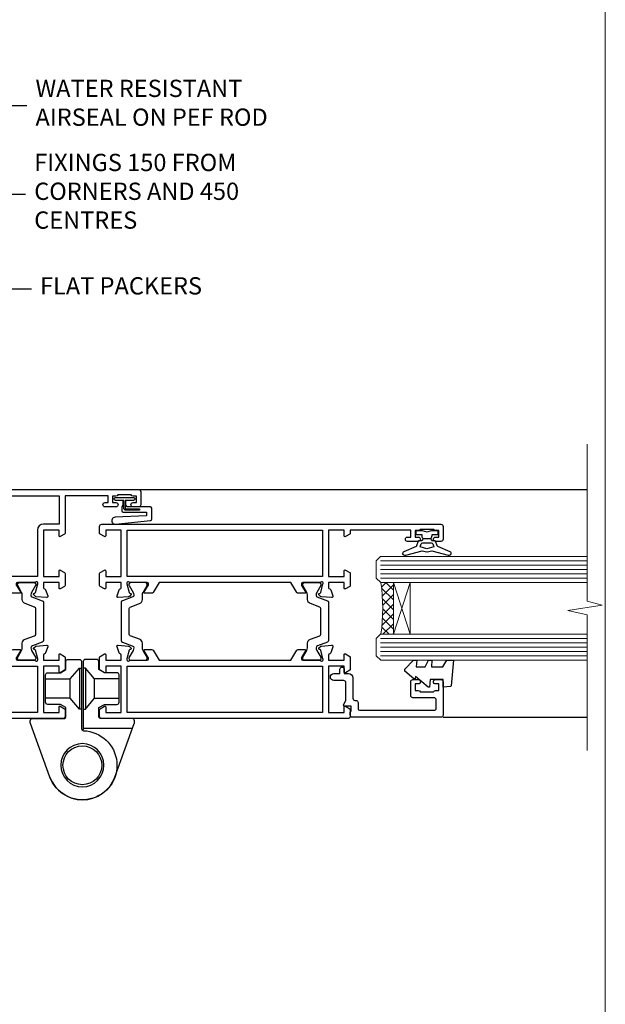
# Model space of a CAD drawing. Units: millimetres. Extents: x 1380 to 9766, y 811 to 2193.
# Drawn here: x 7231 to 7366, y 1327 to 1555 of the extents above; entities that cross this region are included whole.
import ezdxf
from ezdxf import colors
from ezdxf.entities.mleader import LeaderData, LeaderLine
from ezdxf.math import Vec2, Vec3

# ---------------------------------------------------------------- set-up
doc = ezdxf.new("R2010")
doc.units = ezdxf.units.MM
doc.linetypes.add('Dashed', pattern=[564.4444465637206, 282.2222232818604, -282.2222232818602])
doc.layers.add('Aluminium Systems Ltd Joinery Detail', color=7, linetype='Continuous')
doc.layers.add('Aluminium Systems Ltd Notes', color=7, linetype='Continuous')
doc.layers.add('No Print', color=7, linetype='Continuous', plot=False)
doc.styles.get("Standard").update_dxf_attribs({"font": 'arial.ttf'})

# ---------------------------------------------------------------- blocks, each defined once
blk = doc.blocks.new('_Open90')
at = {"color": 0, "linetype": 'ByBlock', "lineweight": -2}
for p, q in [((0, 0), (-2.439666651745029, 0)), ((-0.5, 0.5), (0, 0)), ((0, 0), (-0.5, -0.5))]:
    blk.add_line(p, q, dxfattribs=at)
blk = doc.blocks.new('U634-21341')
blk.add_lwpolyline([(0.8517637999986816, 50.70709161197354, 0.2679489999972874), (0.9931852000009682, 50.84851291197211), (1.038484599998898, 51.01757281197183, -0.2679489999988255), (1.179905999999479, 51.1589942119715), (3.161850000000501, 51.69005451197131, -0.06554299999980383), (3.239495699999767, 51.70027671196999), (3.399999999999724, 51.70027671197363, -0.6885010989206369), (3.599999731536488, 51.17666999845784, 0.2134221664340814), (3.499999388310331, 50.95306289383021), (3.499999388310331, 47.0002767119729, -0.414213562373095), (3.199999388311059, 46.70027671197363), (2.979074200000556, 46.70027671197363, -0.1378519999992134), (2.822791299999468, 46.7441993119715), (1.304188550785145, 47.67099508097792, 0.5854977655269413), (1.000000000000088, 47.50027675775323), (1.000000000000088, 45.97239325218084, 0.2614335027654011), (1.191622898430157, 45.63095660572776), (3.500000421976128, 44.22216520230231), (3.500000421976071, 13.7778346352724), (1.191622898430157, 12.36904327787829, 0.2614335027653859), (1.000000000000088, 12.02760663142448), (1.000000000000088, 10.49972312585282, 0.5854977655300315), (1.30418855078378, 10.32900480262447), (2.822791299999241, 11.25580057163074, -0.1378520000005713), (2.979074200000556, 11.29972317163242), (3.199999388311059, 11.29972317163239, -0.4142135623708459), (3.499999388310331, 10.99972317163315), (3.499999388309422, 7.046936989776213, 0.2134221664368292), (3.599999731537852, 6.823329885147813, -0.6885010989191952), (3.399999999999724, 6.299723171632421), (3.239495699999767, 6.299723171632421, -0.06554299999980584), (3.16185000000016, 6.30994537163471), (1.179905999999479, 6.841005671634519, -0.2679489999988379), (1.038484599998898, 6.98242707163402), (0.9931852000009682, 7.15148697163363, 0.2679489999961319), (0.8517637999994774, 7.29290827163254, 0.06554299999975048), (0.7999999999993603, 7.299723171632421, 0.1989120000009596), (0.6585785999996885, 7.241144471634185), (0.2948255999991458, 6.877391371632029, 0.1763269999991038), (0.2080991999992845, 6.691406071633394), (0.001141599999843201, 4.325869871634267, 0.02182000000100912), (8.79296635503124e-14, 4.299723171632137, 0.4142139999975087), (0.2999999999993603, 3.999723171633149, 0.08748899999976961), (0.4026059999990563, 4.017815371633048), (1.813439300000115, 4.531316671633021, 0.2638505493636057), (2.005443213356645, 4.756612092263707, -0.3596409721366369), (2.300053234266758, 4.999999941803025), (3.500000421976071, 4.999999941803053), (3.500000421976071, 1.399999999999636), (2.200000421976799, 1.399999999999636, 0.5773502691879969), (2.026795341219983, 1.100000000004001), (2.604145610408554, 0.100000000000477, 0.2679491924293154), (2.777350691166791, -1.819503755253175e-12), (5.622650152786806, 1.818475051838537e-12, 0.2679491924269121), (5.795855233543622, 0.0999999999967253), (6.373205502731909, 1.100000000000534, 0.5773502691862176), (6.20000042197498, 1.399999999999636), (4.900000421975707, 1.399999999999636), (4.900000421975707, 4.99999999999818), (15.60000042197644, 4.99999999999818), (15.60000042197644, 1.399999999999636), (14.30000042197534, 1.399999999999636, 0.5773502691879969), (14.12679534121853, 1.100000000004001), (14.70414561040886, 0.1000000000042002, 0.2679491924338892), (14.87735069116534, -1.819503755253175e-12), (16.50000042197607, -1.819503755253175e-12, 0.414213562373095), (17.00000042197607, 0.4999999999981805), (17.00000042197607, 79.00000000867112, 0.414213562373095), (16.50000042197607, 79.50000000867112), (13.50000080254322, 79.50000000866748, 0.4142135623714967), (13.00000080754362, 79.0000000136697), (13.00000080754362, 77.75000002516572, 0.9999999999999999), (14.00000079754281, 77.75000002516572), (14.00000079754281, 78.50000001917033), (15.50000078254343, 78.50000001917033), (15.50000078254434, 77.75000002516572, 0.298216619563945), (15.80000076753422, 77.29174246549337), (15.80000076753439, 74.20825762684225, 0.2982166195641467), (15.50000078254348, 73.75000006716982), (15.50000078254343, 73.00000007317249), (14.00000079754281, 73.00000007317249), (14.00000079754281, 73.75000006716982, 0.9999999999999999), (13.00000080754362, 73.75000006716982), (13.00000080754362, 71.25000008966708, 0.9999999999999999), (14.00000079754281, 71.25000008966708), (14.00000079754463, 72.0000000836717), (15.60000042197644, 72.0000000836717), (15.60000042197462, 57.99999999999818), (14.87735069116534, 58.00000000000546, 0.2679491924339223), (14.70414561040898, 57.89999999999964), (14.12679534121932, 56.89999999999944, 0.5773502691955095), (14.30000042197534, 56.60000000000034), (15.60000042197644, 56.600000000004), (15.60000042197644, 52.99999999999818), (4.900000421975707, 52.99999999999818), (4.900000421975707, 56.600000000004), (6.20000042197498, 56.600000000004, 0.5773502691942611), (6.373205502731341, 56.89999999999964), (5.795855233543509, 57.89999999999986, 0.2679491924285014), (5.622650152786806, 57.99999999999818), (2.777350691166791, 57.99999999999818, 0.2679491924293796), (2.60414561040952, 57.89999999999964), (2.026795341220779, 56.89999999999944, 0.5773502691891524), (2.200000421976799, 56.600000000004), (3.500000421976071, 56.600000000004), (3.500000421976071, 52.99999994180303), (2.300053234266758, 52.99999994180303, -0.3596409721330691), (2.005443213355735, 53.24338779134266, 0.2638505493610363), (1.813439300000115, 53.46868321196942), (0.4026059999992837, 53.98218451197295, 0.08748899999877725), (0.2999999999993603, 54.0002767119729, 0.4142140000017556), (8.79296635503124e-14, 53.70027671196979, 0.02181999999829811), (0.001141599999843201, 53.6741300119717), (0.2080991999988298, 51.30859381197274, 0.1763270000013816), (0.2948255999984637, 51.12260851197013), (0.6585785999996885, 50.75885541197181, 0.1989119999995908), (0.7999999999993603, 50.70027671196999, 0.06554300000067241)], format="xyb", close=True)
blk.add_lwpolyline([(4.900000421976617, 51.59999999998217), (4.900000421976617, 6.399999999999635), (15.60000042197462, 6.399999999999635), (15.60000042197462, 51.600000000004)], close=True)
blk = doc.blocks.new('U635-21342')
blk.add_lwpolyline([(15.99999938830934, 45.97239331037963), (15.99999938830934, 47.50027681595202, 0.585497765526896), (15.69581083752428, 47.67099513917674), (14.1772080883099, 46.74419937017029, -0.1378519999992144), (14.02092518830887, 46.70027677017242), (13.79999999999837, 46.70027677017242, -0.414213562373095), (13.4999999999991, 47.00027677017169), (13.4999999999991, 50.953062952029, 0.21342216643406), (13.39999965677288, 51.17667005665663, -0.6885010989206231), (13.5999993883097, 51.70027677017242), (13.76050368830972, 51.70027677016878, -0.06554299999980545), (13.83814938830893, 51.6900545701701), (15.82009338830995, 51.1589942701703, -0.2679489999988311), (15.96151478831053, 51.01757287017062), (16.00681418830852, 50.8485129701709, 0.2679489999972863), (16.14823558831075, 50.70709167017233, 0.06554300000066862), (16.19999938831013, 50.70027677016878, 0.1989119999995795), (16.34142078830974, 50.7588554701706), (16.70517378831097, 51.12260857016892, 0.1763270000013745), (16.7919001883106, 51.30859387017153), (16.99885778830959, 53.67413007017049, 0.02181999999829744), (16.99999938830934, 53.70027677016859, 0.4142140000017503), (16.69999938831001, 54.0002767701717, 0.08748899999877748), (16.59739338831015, 53.98218457017175), (15.18656008830937, 53.46868327016821, 0.2638505493610224), (14.99455617495375, 53.24338784954145, -0.3596409721331107), (14.69994615404267, 53.00000000000182), (13.49999999999728, 53.00000000000182), (13.49999999999728, 56.60000000000037), (14.79999999999837, 56.60000000000401, 0.577350269189778), (14.97320508075519, 56.89999999999964), (14.39585481156605, 57.8999999999997, 0.2679491924354024), (14.22264973080838, 57.99999999999819), (11.37735026918836, 58.00000000000183, 0.2679491924359561), (11.204145188432, 57.89999999999964), (10.62679491924235, 56.8999999999995, 0.5773502691910333), (10.79999999999837, 56.60000000000037), (12.09999999999946, 56.60000000000037), (12.09999999999946, 53.00000000000182), (1.399999999998734, 53.00000000000182), (1.399999999998734, 56.60000000000037), (2.699999999998006, 56.60000000000037, 0.5773502691915621), (2.873205080755277, 56.89999999999964), (2.295854811567558, 57.89999999999964, 0.2679491924372974), (2.122649730809833, 58.00000000000183), (0.4999999999990976, 58.00000000000183, 0.414213562373095), (-9.023892744153272e-13, 57.50000000000183), (9.166001291305292e-13, 0.5000000000018172, 0.414213562373095), (0.5000000000009166, 1.817213046706456e-12), (2.122649730809833, -1.820765760385257e-12, 0.2679491924309351), (2.295854811565739, 0.100000000000362), (2.873205080754936, 1.100000000000533, 0.577350269186146), (2.699999999998006, 1.399999999999634), (1.399999999998734, 1.399999999999634), (1.399999999998734, 5.000000000001817), (12.09999999999946, 5.000000000001817), (12.09999999999946, 1.399999999999634), (10.79999999999837, 1.399999999999634, 0.5773502691780783), (10.62679491924155, 1.100000000000362), (11.20414518843206, 0.1000000000003052, 0.2679491924335746), (11.37735026918836, 1.817213046706456e-12), (14.22264973080838, -1.820765760385257e-12, 0.2679491924328209), (14.3958548115661, 0.100000000000362), (14.9732050807553, 1.100000000000533, 0.577350269186146), (14.79999999999837, 1.399999999999634), (13.49999999999728, 1.399999999999634), (13.49999999999728, 5.000000000001817), (14.69994615404273, 5.000000000001817, -0.3596409721366192), (14.99455617495278, 4.7566121504625, 0.263850549363622), (15.18656008830931, 4.531316729831813), (16.59739338831032, 4.01781542983184, 0.08748899999977029), (16.69999938831013, 3.999723229831941, 0.4142139999974882), (16.99999938830934, 4.29972322983093, 0.02182000000101021), (16.99885778830959, 4.325869929833059), (16.79190018831014, 6.691406129832187, 0.176326999999109), (16.70517378831028, 6.877391429830821), (16.3414207883098, 7.241144529832978, 0.1989120000009702), (16.19999938831013, 7.299723229831214, 0.06554299999974836), (16.14823558830989, 7.292908329831333, 0.2679489999961188), (16.00681418830846, 7.151487029832422), (15.96151478831047, 6.982427129832812, -0.2679489999988312), (15.82009338830995, 6.84100572983334), (13.83814938830927, 6.309945429833503, -0.06554299999980852), (13.76050368830966, 6.299723229831214), (13.5999993883097, 6.299723229831214, -0.6885010989192211), (13.39999965677158, 6.823329943346605, 0.2134221664368326), (13.50000000000001, 7.046937047975005), (13.4999999999991, 10.99972322983194, -0.4142135623708307), (13.79999999999837, 11.29972322983121), (14.02092518830893, 11.29972322983121, -0.1378520000005675), (14.17720808831019, 11.25580062982953), (15.69581083752565, 10.32900486082326, 0.5854977655300283), (15.99999938830934, 10.49972318405162), (15.99999938830934, 12.02760668962327, 0.2614335027653859), (15.80837648987927, 12.36904333607708), (13.4999999999991, 13.77783406263006), (13.4999999999991, 44.22216589134223), (15.80837648987927, 45.63095666392655, 0.2614335027653859)], format="xyb", close=True)
blk.add_lwpolyline([(1.399999999999643, 51.59999999998217), (1.399999999998734, 6.399999999992358), (12.09999999999946, 6.400000000003272), (12.09999999999946, 51.600000000004)], close=True)
blk = doc.blocks.new('18CCB')
at = {"color": 2}
blk.add_lwpolyline([(6.053292138554028, 4.194739718998276), (11.94670786144088, 4.194739718998674, -0.3152987888799328), (12.3225849097591, 3.93154777632884), (13.11369893466674, 1.757979856674806, 0.3152987888789069), (14.05339155545262, 1.10000000000076), (15.11243556529844, 1.10000000000184, -0.1316524975871745), (15.71243556529699, 0.9392304845427457), (17.2928203230265, 0.02679491924362409, 0.1316524975858391), (17.39282032302545, 2.213340621892712e-12), (17.59999999999964, 1.815436689867056e-12, 0.414213562373095), (18.00000000000109, 0.4000000000018495), (17.99999999999964, 3.800000000001486, 0.4142135623730949), (17.59999999999964, 4.20000000000112), (17.39282032302545, 4.2000000000022, 0.1316524975858392), (17.2928203230269, 4.173205080759027), (15.71243556529663, 3.260769515461218, -0.1316524975870713), (15.11243556529844, 3.10000000000076), (14.96366135512763, 3.10000000000184, -0.315298788879363), (14.68175356889078, 3.297393957004202), (13.79579403302841, 5.731547776328709, 0.3152987888799328), (13.41991698471357, 5.994739718999368), (4.580083015281346, 5.994739718999368, 0.3152987888782229), (4.204205966967351, 5.73154777632922), (3.366143447624565, 3.428989928338011, -0.3152987888789068), (2.896297137232252, 3.10000000000076), (2.887564434700109, 3.10000000000076, -0.1316524975871745), (2.28756443470101, 3.260769515457808), (0.7071796769716485, 4.173205080757214, 0.1316524975898455), (0.6071796769694657, 4.200000000000387), (0.3999999999989114, 4.200000000001125, 0.414213562373095), (-1.094235813070554e-12, 3.800000000001489), (1.094235813070554e-12, 0.4000000000000341, 0.414213562373095), (0.3999999999989114, 0), (0.6071796769694657, 3.979039320256561e-13, 0.1316524975898455), (0.7071796769711369, 0.02679491924519084), (2.287564434701564, 0.9392304845427457, -0.1316524975869816), (2.887564434700109, 1.100000000000021), (3.946608444545929, 1.10000000000076, 0.3152987888789068), (4.886301065331806, 1.757979856674806), (5.677415090243088, 3.93154777632884, -0.3152987888782229)], format="xyb", close=True, dxfattribs=at)
blk = doc.blocks.new('U635-18CCB-U634')
for name, p in [('U634-21341', (27.99999957802484, -7.093257181622903e-07)), ('U635-21342', (0, -7.093293561410974e-07)), ('18CCB', (13.4999999999991, 47.00525957167309))]:
    blk.add_blockref(name, p)
at = {"xscale": -1, "rotation": 180}
blk.add_blockref('18CCB', (13.4999999999991, 10.99473900967184), dxfattribs=at)
blk = doc.blocks.new('SH068 Comp')
blk.add_lwpolyline([(-0.8500000000001364, -0.1499999999999773), (-0.8500000000001364, -0.3499999999999659), (-1.766987298107779, -0.3499999999999375), (-2.200000000000045, -0.5999999999999943), (-3.100000000000023, -0.5999999999999943, -0.4142135623730673), (-3.400000000000091, -0.2999999999999829), (-3.399999999999977, 5.100000000000009), (-4.126062273728053, 5.100000000000009, 0.3990403827646531), (-4.225926683175999, 5.005205739679411), (-4.601084724416523, -2.191645917435338, -1.028261591740668), (-6.195355051042725, -2.063916652127958), (-5.319082473145727, 6.032281255452119, -0.3829770594063191), (-5.020824329004768, 6.300000000000011), (-2.499999999999886, 6.300000000000011, -0.4142135623731031), (-2.199999999999932, 6), (-2.200000000000045, 0.600000000000108), (-1.766987298107892, 0.3500000000000512), (-0.8500000000001364, 0.3500000000000227), (-0.8500000000001364, 0.1499999999999773)], format="xyb")
blk.add_lwpolyline([(-2.950000000000045, 3.500000000000028), (-2.950000000000045, 0.2999999999999829, 0.414213562373095), (-2.500000000000114, -0.1499999999999488), (-0.7000000000000455, -0.1499999999999773), (-0.7000000000000455, -2.050000000000011, 0.9999999999999999), (0, -2.050000000000011), (0, 2.050000000000011, 0.9999999999999999), (-0.7000000000000455, 2.050000000000011), (-0.7000000000000455, 0.1499999999999773), (-2.500000000000114, 0.1500000000000057, -0.414213562373095), (-2.650000000000091, 0.2999999999999829), (-2.650000000000091, 3.500000000000028)], format="xyb", close=True)
blk = doc.blocks.new('U682-21562')
at = {"flags": 128}
for points in [[(16.00681418832505, 50.34851297881971, 0.2679489999992928), (16.1482355883229, 50.20709167880889, 0.06554299998015399), (16.19999938830756, 50.20027677881274, 0.1989120000328661), (16.3414207883377, 50.2588554788116), (16.70517378831539, 50.62260857882529, 0.1763269999960226), (16.79190018831889, 50.80859387881617), (16.998857788328, 53.1741300788145, 0.02182000001949847), (16.99999938831365, 53.20027677883888, 0.4142139999833859), (16.69999938830756, 53.50027677881945, 0.08748899999413082), (16.5973933883156, 53.48218457881273), (15.18656008833682, 52.9686832788185, 0.2638505493460068), (14.99455617496744, 52.74338785821311, -0.359640972143876), (14.69994615405471, 52.50000000867556), (13.50000000000023, 52.50000000864645), (13.50000000000023, 56.10000000865227), (14.80000000001769, 56.10000000866367, 0.5773502691943924), (14.97320508077894, 56.40000000866974), (14.39585481158826, 57.40000000865541, 0.2679491924422482), (14.22264973082952, 57.50000000867556), (11.37735026920586, 57.50000000866115, 0.267949192464181), (11.20414518843995, 57.40000000864063), (10.62679491924803, 56.40000000864489, 0.5773502691515323), (10.80000000001769, 56.10000000865227), (12.10000000000605, 56.10000000865227), (12.10000000000605, 52.50000000864645), (1.400000000008959, 52.50000000864645), (1.400000000008959, 56.10000000865227), (2.700000000011869, 56.10000000866367, 0.5773502691463215), (2.873205080780394, 56.40000000864063), (2.295854811592221, 57.40000000864427, 0.2679491924617441), (2.122649730823696, 57.50000000867556), (0.5000000000002274, 57.50000000864645, 0.414213562373095), (2.273736754432321e-13, 57.00000000864645), (0, 0.5000000000026148, 0.414213562373095), (0.5000000000002274, 2.614797267597169e-12), (3.49999961943854, -2.614797267597169e-12, 0.414213562373095), (3.999999614437911, 0.499999994996756), (3.999999614438138, 1.749999983471639, 0.9999999999999999), (2.999999624438942, 1.749999983471639), (2.999999624444399, 0.9999999894670282), (1.499999639432872, 0.9999999894670282), (1.499999639440148, 1.749999983471639, 0.2982166195579237), (1.199999654454814, 2.208257543129434), (1.199999654453222, 5.291742381837253, 0.2982166195606314), (1.499999639436169, 5.749999941503916), (1.499999639432872, 6.499999935479423), (2.999999624444399, 6.499999935479423), (2.999999624438033, 5.749999941503916, 0.9999999999999999), (3.999999614439048, 5.749999941503916), (3.999999614438138, 8.24999991897755, 0.9999999999999999), (2.999999624438942, 8.24999991897755), (2.999999624444399, 7.49999992497294), (1.400000000008959, 7.49999992497294), (1.400000000008959, 21.50000000864645), (2.122649730823696, 21.50000000866046, 0.2679491924221885), (2.295854811577328, 21.60000000865227), (2.873205080768003, 22.60000000865583, 0.57735026919354), (2.700000000011869, 22.90000000866974), (1.400000000008959, 22.90000000864063), (1.400000000008959, 26.50000000864645), (12.10000000000605, 26.50000000864645), (12.10000000000605, 22.90000000864063), (10.80000000001769, 22.90000000864063, 0.5773502691982767), (10.62679491926258, 22.60000000865313), (11.20414518844359, 21.60000000865227, 0.2679491924279764), (11.37735026920586, 21.500000008657), (14.22264973082952, 21.50000000867556, 0.2679491924173146), (14.39585481157917, 21.6000000086504), (14.97320508075086, 22.60000000865227, 0.5773502692177932), (14.80000000001769, 22.90000000865672), (13.50000000000023, 22.90000000864063), (13.50000000000023, 26.50000000864645), (14.69994615405471, 26.50000000867556, -0.3596409721416753), (14.99455617496426, 26.25661215911069, 0.2638505493484719), (15.18656008833659, 26.03131673850169), (16.59739338830718, 25.51781543848017, 0.0874890000007692), (16.69999938830756, 25.49972323847882, 0.4142140000118004), (16.99999938831286, 25.79972323848312, 0.02181999999599375), (16.99885778830924, 25.82586993847769), (16.79190018831309, 28.19140613847674, 0.1763269999842448), (16.70517378831767, 28.37739143846392), (16.34142078831815, 28.74114453848131, 0.1989120000148985), (16.19999938830756, 28.79972323847875, 0.06554299998318688), (16.14823558832109, 28.79290833848171, 0.2679490000266235), (16.00681418831493, 28.65148703847356), (15.96151478833076, 28.48242713848856, -0.2679490000094972), (15.82009338831369, 28.3410057384896), (13.83814938832097, 27.80994543846725, -0.06554300000105358), (13.76050368831807, 27.7997232384723), (13.59999938833084, 27.79972323848312, -0.6885010989397078), (13.39999965679169, 28.32332995198763, 0.2134221664505118), (13.49999999999648, 28.54693705664511), (13.49999999999659, 32.49972323846566, -0.4142135623624396), (13.8000000000136, 32.79972323847221), (14.0209251883241, 32.79972323848312, -0.1378519999920203), (14.17720808831507, 32.75580063848682), (15.6958108375436, 31.82900486947881, 0.5854977655588983), (15.99999938832025, 31.99972319268534), (15.99999938832821, 33.52760669827956, 0.2614335027683141), (15.80837648989814, 33.86904334472612), (13.73952863614591, 35.13165090047085, -0.2614335109582389), (13.50000000001864, 35.55844671651982), (13.50000000001864, 43.44155330077308, -0.2614335109582389), (13.73952863614591, 43.86834911682206), (15.8083764898945, 45.13095667257119, 0.2614335027688325), (15.99999938832843, 45.47239331901335), (15.99999938832821, 47.00027682460757, 0.5854977655597128), (15.69581083754315, 47.17099514781395), (14.17720808832723, 46.24419937882601, -0.1378520000123775), (14.02092518832092, 46.20027677880245), (13.8000000000136, 46.20027677880978, -0.4142135623624396), (13.50000000001796, 46.50027677882724), (13.50000000000023, 50.4530629606769, 0.2134221664560869), (13.39999965675815, 50.67667006532099, -0.6885010988960979), (13.59999938833084, 51.20027677882683), (13.76050368831807, 51.20027677883888, -0.06554299999967785), (13.83814938831574, 51.19005457881633), (15.82009338832017, 50.65899427881493, -0.2679490000304472), (15.96151478832394, 50.5175728788042)], [(5.250000000029615, 28.00000000865606), (5.491350553262748, 28.00000000865606), (5.785818585495633, 28.35093334398226, 0.3639702342652327), (7.714181414559391, 28.35093334397737), (8.008649446796483, 28.00000000865606), (8.250000000029615, 28.00000000865606), (8.25000000002916, 29.50000000865606, 0.1826758136767207), (7.875000000042974, 30.49215675029137, -0.9999999999953181), (8.925000000048954, 31.41816970915545, -0.1826758136790664), (9.650000000030161, 29.50000000865606), (9.650000000030161, 27.90000000865751), (12.10000000002907, 27.90000000865751), (12.10000000002907, 51.1000000086546), (1.400000000030161, 51.1000000086546), (1.400000000030161, 27.90000000865751), (3.85000000002907, 27.90000000865751), (3.85000000002907, 29.50000000865606, -0.1826758136790664), (4.57500000000374, 31.41816970914803, -0.9999999999953181), (5.625000000017849, 30.49215675029001, 0.1826758136767206), (5.250000000029956, 29.50000000865606)]]:
    blk.add_lwpolyline(points, format="xyb", close=True, dxfattribs=at)
blk = doc.blocks.new('U684-21564')
at = {"flags": 128}
for points in [[(0.9999999999826956, 23.97239331036154, 0.2614335027688325), (1.19162289841663, 23.63095666391938), (3.260470752162381, 22.36834910817196, -0.2614335109600014), (3.499999388292484, 21.94155329212127), (3.499999388292484, 14.05844670786801, -0.2614335109582389), (3.260470752165223, 13.63165089181904), (1.191622898413049, 12.36904333607431, 0.261433502768314), (1.00000000001521, 12.02760668962775), (0.9999999999909379, 10.49972318403353, 0.5854977655843085), (1.30418855078526, 10.329004860827), (2.822791300006121, 11.25580062984112, -0.1378520000094665), (2.979074200019316, 11.29972322983132), (3.199999388297532, 11.2997232298204, -0.4142135623340253), (3.499999388310902, 10.99972322984296), (3.499999388313118, 7.046937047964192, 0.2134221664171463), (3.599999731546437, 6.823329943365208, -0.6885010989418937), (3.400000000009389, 6.299723229831314), (3.239495700007613, 6.299723229850158, -0.06554299999053491), (3.161850000019261, 6.309945429844546), (1.179906000025345, 6.84100572983577, -0.2679490000086144), (1.038484600009473, 6.98242712983675), (0.9931852000166588, 7.151487029850712, 0.2679490000030804), (0.8517638000074941, 7.292908329834957, 0.06554300000386938), (0.8000000000035685, 7.299723229823555, 0.1989119999904507), (0.6585786000075347, 7.241144529829497), (0.2948256000071625, 6.877391429846326, 0.1763270000205542), (0.2080991999980357, 6.691406129824926), (0.00114159999438801, 4.325869929825884, 0.02181999999546507), (-2.922995179233112e-12, 4.299723229831314, 0.4142140000118004), (0.3000000000035685, 3.999723229824596, 0.0874890000015061), (0.4026060000039466, 4.017815429828359), (1.81343930001609, 4.531316729828759, 0.2638505493604444), (2.005443213372222, 4.756612150458877, -0.3596409721423417), (2.300053234285518, 4.999999999994642), (3.499999388310902, 4.999999999994642), (3.499999388310902, 1.400000000017925), (2.199999388322543, 1.40000000000721, 0.5773502691935397), (2.02679430756027, 1.100000000000463), (2.604144576756004, 0.1000000000013723, 0.2679491924239402), (2.777349657510716, -5.358006562224855e-12), (5.62264911913437, 5.356977893037456e-12, 0.2679491924279764), (5.795854199896643, 0.1000000000004628), (6.373204469075778, 1.100000000001486, 0.5773502691996029), (6.199999388322543, 1.400000000017925), (4.899999388305081, 1.400000000017925), (4.899999388305081, 4.999999999994642), (15.59999938831672, 4.999999999994642), (15.59999938831672, 1.400000000017925), (14.29999938832836, 1.40000000000721, 0.5773502691935397), (14.12679430756609, 1.100000000000463), (14.70414457676148, 0.100000000001287, 0.2679491924240925), (14.87734965751654, -5.358006562224855e-12), (18.4999993883109, -5.358006562224855e-12), (18.89999938830508, 0.4000000000179251), (25.09999938831672, 0.4000000000179251), (25.4999993883109, -5.358006562224855e-12), (27.89999938830508, 1.917951051958571e-12, 0.9999999999999997), (27.89999938830508, 1.200000000006284), (16.9999993883109, 1.200000000006284), (16.9999993883109, 20.50000000002375), (24.4999993883109, 20.49999999999464, 0.414213562373095), (24.9999993883109, 20.99999999999464), (24.9999993883109, 53.00000000866758, 0.4142135623730949), (24.4999993883109, 53.50000000866758), (21.49999976887259, 53.50000000866758, 0.4142135623730951), (20.9999997738714, 53.00000001367344), (20.99999977387299, 51.75000002516946, 0.9999999999999999), (21.99999976387219, 51.75000002516946), (21.99999976389583, 52.50000001917407), (23.49999974887826, 52.50000001917407), (23.49999974887234, 51.75000002516946, 0.2982166195751545), (23.79999973388127, 51.29174246548972), (23.79999973388155, 48.20825762685318, 0.2982166195768565), (23.49999974887314, 47.75000006716628), (23.49999974887826, 47.00000007316167), (21.99999976389583, 47.00000007316167), (21.9999997638731, 47.75000006716628, 0.9999999999999999), (20.99999977387208, 47.75000006716628), (20.99999977387299, 45.25000008966354, 0.9999999999999999), (21.99999976387219, 45.25000008966354), (21.99999976389583, 46.00000008366816), (23.59999938831672, 46.00000008366816), (23.59999938831672, 35.99999999999464), (14.87734965751654, 36.00000000002375, 0.2679491924279764), (14.70414457676268, 35.90000000001307), (14.12679430756609, 34.90000000001793, 0.5773502692299198), (14.29999938832836, 34.60000000001286), (15.59999938831672, 34.60000000000046), (15.59999938831672, 30.99999999999464), (4.899999388305081, 30.99999999999464), (4.899999388305081, 34.60000000000046), (6.199999388322543, 34.60000000000046, 0.5773502691935397), (6.373204469077597, 34.90000000001378), (5.795854199887775, 35.90000000001793, 0.2679491924220362), (5.62264911913437, 36.00000000000948), (2.777349657510716, 36.00000000002375, 0.2679491924279765), (2.604144576754526, 35.90000000001443), (2.026794307565955, 34.90000000001793, 0.577350269198277), (2.199999388322543, 34.60000000001112), (3.499999388310902, 34.60000000000046), (3.499999388310902, 30.99999999999464), (2.300053234285518, 31.00000000002375, -0.3596409721433512), (2.005443213373245, 31.24338784956082, 0.2638505493631069), (1.813439300012281, 31.46868327019102), (0.4026060000063341, 31.98218457016092, 0.08748900000339002), (0.3000000000035685, 32.00027677016404, 0.4142139999833859), (8.970602038971265e-14, 31.70027677018707, 0.02182000001940617), (0.001141600008371491, 31.67413007016363), (0.2080992000034927, 29.30859387016436, 0.1763269999962694), (0.2948256000080152, 29.12260857017124), (0.6585785999978713, 28.75885547018889, 0.1989120000260721), (0.8000000000035685, 28.70027677016482, 0.06554300000020301), (0.8517638000035719, 28.70709167018676, 0.2679490000067959), (0.9931852000148398, 28.84851297016802), (1.038484600018113, 29.01757287018164, -0.2679489999919957), (1.179906000014943, 29.15899427018228), (3.161850000019716, 29.69005457017384, -0.06554299999016729), (3.239495700007613, 29.70027677016908), (3.400000000009389, 29.70027677018707, -0.6885010989643768), (3.599999731532965, 29.17667005664079, 0.2134221665026304), (3.49999938831147, 28.95306295193778), (3.499999388293166, 25.00027677017543, -0.4142135623624396), (3.199999388297532, 24.70027677016888), (2.979074199987257, 24.70027677015797, -0.1378520000085106), (2.822791299985146, 24.74419937017625), (1.304188550768093, 25.67099513916229, 0.5854977655597128), (0.9999999999909379, 25.50027681595576)], [(9.285817973781693, 6.850933335320049, 0.3639702342652755), (11.21418080283795, 6.850933335308681), (11.50864883507959, 6.499999999994642), (11.7499993883109, 6.499999999994642), (11.74999938830948, 8.000000000023746, 0.1826758136746538), (11.37499938832841, 8.992156741644337, -0.9999999999989794), (12.42499938833302, 9.918169700498098, -0.1826758136799272), (13.14999938831895, 7.999999999994642), (13.14999938831963, 6.400000000017925), (15.59999938831672, 6.400000000017925), (15.59999938831092, 20.50000000002375, -0.414213562373095), (16.9999993883109, 21.90000000001793), (23.59999938831672, 21.89999999998882), (23.59999938831672, 34.60000000000046), (16.9999993883109, 34.60000000000046), (16.9999993883109, 30.99999999999464, -0.4142135623728334), (15.59999938831797, 29.59999999999378), (4.899999388305081, 29.60000000000046), (4.899999388305081, 6.400000000017925), (7.349999388316722, 6.400000000017925), (7.349999388316722, 7.999999999994642, -0.1826758136778019), (8.074999388288209, 9.918169700479652, -1.000000000008555), (9.124999388293904, 8.99215674164499, 0.1826758136747962), (8.749999388309195, 8.000000000023746), (8.7499993883109, 6.499999999994642), (8.991349941542214, 6.499999999994642)]]:
    blk.add_lwpolyline(points, format="xyb", close=True, dxfattribs=at)
blk = doc.blocks.new('U682-18CCB-U684')
for name, p in [('U684-21564', (28.00000061168932, 21.50000000865181)), ('18CCB', (13.50000000000909, 46.50526028964708))]:
    blk.add_blockref(name, p)
at = {"ltscale": 10}
blk.add_blockref('U682-21562', (2.220446049250313e-16, 0), dxfattribs=at)
at = {"xscale": -1, "rotation": 180}
blk.add_blockref('18CCB', (13.49999999999653, 32.49473972764582), dxfattribs=at)
blk = doc.blocks.new('U627-21165')
at = {"flags": 128}
blk.add_lwpolyline([(15.92203473031186, 26.14999976234944, 0.414213562373095), (16.42203473031186, 26.64999976234944), (16.42203473031186, 32.94999976234871, 0.414213562373095), (15.92203473031186, 33.44999976234871), (13.01485505333785, 33.44999976234871), (11.72203473031022, 34.19640992386243), (11.72203473031204, 36.04999976234885, 0.414213562373095), (11.22203473031204, 36.54999976234885), (8.622034730313496, 36.54999976234885, 0.414213562373095), (8.122034730313496, 36.04999976234885), (8.122034730315315, 20.54470397902318, -0.4039114002289347), (7.639681789138828, 20.0450154947504, 1.880278660712434), (15.43957569659907, 9.31383859977953), (19.94188104070435, 21.68382086819847, 0.08748866352595903), (19.97203473031119, 21.85483093986144), (19.97203473031113, 22.34999976233993, 0.4142135623754925), (19.47203473030749, 22.84999976233993), (12.22203473031522, 22.84999976228286, -0.4142135623754925), (11.7220347303111, 23.34999976228286), (11.72203473031113, 25.40358960083663), (13.01485505333785, 26.14999976234944)], format="xyb", close=True, dxfattribs=at)
blk.add_circle((7.922034730311857, 12.04999974638494), 5)
blk = doc.blocks.new('AS450')
at = {"color": 4, "linetype": 'Dashed'}
for p, q in [((-2.797749077945113, 20.00000001596413), (-0.7000000000016229, 22.50000001596447)), ((-0.7000000000016229, 22.50000001596447), (-0.2000000000019355, 22.50000001596413)), ((0.7000000000016513, 22.50000001596451), (0.2000000000019639, 22.50000001596417)), ((2.797749077945141, 20.00000001596417), (0.7000000000016513, 22.50000001596451)), ((-8.499999999999986, 20.00000001596413), (-2.797749077945113, 20.00000001596413)), ((8.500000000000014, 20.00000001596417), (2.797749077945141, 20.00000001596417)), ((-2.797749077945141, 15.50000001596413), (-8.499999999999986, 15.50000001596413)), ((-0.7000000000015945, 13.00000001596413), (-2.797749077945141, 15.50000001596413)), ((0.7000000000016229, 13.00000001596417), (2.79774907794517, 15.50000001596417)), ((2.79774907794517, 15.50000001596417), (8.500000000000014, 15.50000001596417)), ((-0.2000000000019355, 13.00000001596413), (-0.7000000000015945, 13.00000001596413)), ((0.2000000000019639, 13.00000001596417), (0.7000000000016229, 13.00000001596417))]:
    blk.add_line(p, q, dxfattribs=at)
at = {"color": 4, "linetype": 'Dashed', "extrusion": (1, -1.224646799147353e-16, -1.83697019872103e-16)}
blk.add_line((-0.700000000001566, 22.50000001596413), (-0.700000000001566, 13.00000001596413), dxfattribs=at)
at = {"color": 4, "linetype": 'Dashed', "extrusion": (-1, 2.449293598294706e-16, -1.83697019872103e-16)}
blk.add_line((0.7000000000015945, 22.50000001596417), (0.7000000000015945, 13.00000001596417), dxfattribs=at)
at = {"color": 4, "linetype": 'Dashed', "extrusion": (1, -1.224646799147354e-16, -1.071875439572228e-15)}
blk.add_line((-2.79774907794517, 15.50000001596419), (-2.797749077945426, 20.00000001596419), dxfattribs=at)
at = {"color": 4, "linetype": 'Dashed', "extrusion": (-1, 2.449293598294705e-16, -1.071875439572228e-15)}
blk.add_line((2.797749077945198, 15.50000001596423), (2.797749077945454, 20.00000001596423), dxfattribs=at)
blk.add_line((11.60716917687721, 8.500000015955035), (0.2000000000034703, 8.500000015955035))
blk.add_lwpolyline([(-7.517540966287259, -2.736161146605271, 0.7002075382097043), (7.517540966287228, -2.736161146605369), (12.01984631039251, 9.633821121813568, 0.08748866352595903), (12.04999999999934, 9.804831193476545), (12.04999999999929, 10.30000001595504, 0.4142135623754925), (11.54999999999565, 10.80000001595504), (4.300000000003379, 10.80000001589796, -0.4142135623754925), (3.799999999999258, 11.30000001589796), (3.799999999999287, 13.35358985445173), (5.092820323026004, 14.10000001596454), (8.000000000000014, 14.10000001596454, 0.4142135623730951), (8.500000000000014, 14.60000001596454), (8.500000000000014, 20.90000001596382, 0.414213562373095), (8.000000000000014, 21.40000001596381), (5.092820323026004, 21.40000001596381), (3.799999999998377, 22.14641017747753), (3.800000000000196, 24.00000001596394, 0.414213562373095), (3.300000000000196, 24.50000001596394), (0.7000000000016513, 24.50000001596394, 0.414213562373095), (0.2000000000016513, 24.00000001596394), (0.2000000000034703, 8.494704232638284, -0.2360679775019987), (-1.454392162258955e-14, 8.094704232635754, -0.2360679775019987)], format="xyb")
blk.add_circle((1.4210854715202e-14, 4.263256414560601e-14), 4.5)
at = {"xscale": -1}
blk.add_blockref('U627-21165', (7.922034730311694, -12.04999974638504), dxfattribs=at)
blk = doc.blocks.new('U039-21587')
blk.add_lwpolyline([(4.499999746337835, 19.10000004786792, 0.414213562373095), (4.999999746337778, 18.60000004786701), (8.19999936077022, 18.60000004786792, 0.414213562373095), (8.69999936077022, 19.10000004786792), (8.69999936077022, 20.35000003136787, 0.9999999999999999), (7.699999370770115, 20.35000003136787), (7.699999370770115, 19.6000000373669), (6.199999385769502, 19.60000003736781), (6.199999385769502, 20.35000003136878, 0.2982166195639738), (5.89999940077837, 20.8082575910384), (5.899999400778711, 23.89174242969688, 0.2982166195640998), (6.199999385769388, 24.34999998936831), (6.199999385769388, 25.09999998336838), (7.699999370770001, 25.09999998336929), (7.699999370770001, 24.34999998936922, 0.9999999999999999), (8.699999360770164, 24.3499999893674), (8.69999936077022, 25.59999997786775, 0.4142135623725622), (8.1999993657696, 26.09999997286735), (0.4999997463376644, 26.09999997286826, 0.414213562373095), (-2.536623924243031e-07, 25.59999997286735), (-2.536623924243031e-07, 5.099999964198048, 0.414213562373095), (0.4999997463376644, 4.599999964199867), (1.199999746338108, 4.599999964199867, 0.4142135623720961), (1.399999746339176, 4.799999964198776), (2.599999746338995, 4.799999964198776), (2.599999746338995, 3.19999996420114, 0.5773502691898825), (2.899999746339063, 3.026794883444325), (3.892820069364006, 3.599999964199867), (7.999999746338403, 3.599999964199867, -0.4142135623731616), (8.499999746338403, 3.099999964200777), (8.499999746338176, 0.7999999642015041, 0.9999999999999999), (10.09999974633831, 0.7999999642015041), (10.09999974633826, 2.199999964200231), (11.0999997463382, 2.199999964199321, 0.9999999999999999), (11.0999997463382, 3.199999964200231), (10.0999997463382, 3.199999964200231), (10.09999974633854, 4.199999964199321, 0.4142135623730284), (9.099999746338483, 5.199999964199321), (4.399999746338949, 5.199999964199321, -0.414213562373095), (3.899999746338892, 5.699999964198412), (3.899999746338835, 5.899999964199139, 0.414213562373095), (3.399999746338949, 6.39999996419823), (2.099999746338199, 6.39999996419823, -0.414213562373095), (1.599999746338312, 6.89999996419823), (1.599999746337062, 23.99999997286881, -0.414213562373095), (2.099999746336948, 24.4999999728679), (3.999999746337835, 24.49999997286881, -0.414213562373095), (4.499999746337949, 23.99999997286881)], format="xyb", close=True)
blk = doc.blocks.new('DY445')
blk.add_lwpolyline([(4.749999978884219, 8.84397432038677), (6.249999978884219, 9.781278348250755), (6.249999978884226, 11.28127834825076), (0.3278039087574705, 10.7631533289369, 0.3639702342661976), (0.1459961176886502, 10.58134553786808), (-2.111577046548518e-08, 8.912602035332263), (1.749999978884219, 8.912602035332256), (1.749999978884226, 5.912602035332263), (-2.111577046548518e-08, 5.759496874161904), (-2.111577046548518e-08, 5.459496874161893), (2.488722065170698, 2.493553386861443), (1.949999978884229, 2.446421311520339), (1.949999978884229, 2.146421311520335), (3.751061303803276, 7.065573015552218e-09), (4.1545633216341, 7.065573015552218e-09), (6.249999978884219, 2.022622564681807), (6.249999978884205, 2.822622564681811), (4.749999978884226, 2.691389569392932), (4.749999978884219, 4.774702138350111), (6.249999978884212, 5.506301021198897), (6.249999978884212, 6.306301021198916), (4.749999978884219, 6.175068025910026)], format="xyb", close=True)
blk = doc.blocks.new('DY223-Comp')
blk.add_line((-1.819871826604867, -0.884747503296694), (-1.819871826604867, 0.8847475032971488))
for points in [[(0, -2.5), (0, -1.125), (-0.301442841484004, 0), (0, 1.125), (0, 2.5), (-1, 2.5), (-0.9999999999999906, 1.118033988750079, 0.1967591516080194), (-1.819871826605092, 0.8847475032971378), (-2.101763809019985, 0.9602802323379365, -0.3394542588633412), (-2.249999999999091, 1.153465397595937), (-2.249999999998863, 1.734958492358146, 0.3152987888789749), (-2.381595971334027, 1.922897016514976), (-3.468623724939083, 2.318542762649284, -0.2078475610697982), (-3.584274870317019, 2.428227258744413), (-4.789862064890833, 5.263794531341559, 0.91678062817333), (-5.737008675664366, 4.954922762953405), (-4.724449986611602, 1.199486151811927, -0.1320499563316885), (-4.724368861091989, 1.095656712749248), (-5.004079121605855, 0.05176380858210994, 0.1316524975874523), (-5.004079121606761, -0.0517638094584101), (-4.724368861080465, -1.095656712608425, -0.1320499563964578), (-4.724449986586897, -1.199486151720299), (-5.737008675664366, -4.954922762953404, 0.9167806281733297), (-4.789862064890833, -5.26379453134156), (-3.584274870317019, -2.428227258744413, -0.2078475610697981), (-3.468623724939274, -2.318542762648217), (-2.381595971334019, -1.92289701651498, 0.3152987888790297), (-2.249999999998863, -1.734958492357691), (-2.24999999999998, -1.153465397595039, -0.3394542588634037), (-2.101763809019531, -0.9602802323370271), (-1.819871826605535, -0.884747503297147, 0.1967591516081227), (-1.000000000000001, -1.11803398874963), (-1.000000000000001, -2.5)], [(-3.083063769274332, 1.326868197281101), (-3.767449868966196, 1.575964366314992), (-4.189728248102341, -3.60727447912268e-10), (-3.767449868750646, -1.575964366235382), (-3.083063769274702, -1.326868197280788, 0.3152987888790571), (-2.819871826604843, -0.9509911489663807), (-2.819871826604867, 0.9509911489668355, 0.3152987888788039)]]:
    blk.add_lwpolyline(points, format="xyb", close=True)
blk = doc.blocks.new('ThermAcolour Bifold Door Premium 45 Jamb')
at = {"layer": 'Aluminium Systems Ltd Joinery Detail', "lineweight": 5}
h = blk.add_hatch(dxfattribs=at)
h.set_pattern_fill('NET', color=256, scale=0.5, angle=-45.00000000000003)
h.set_pattern_definition([(314.9999999999999, (-9118.533802356347, -643.1613388193816), (1.122532015133645, 1.122532015133644), []), (44.99999999999994, (-9118.533802356347, -643.1613388193816), (-1.122532015133644, 1.122532015133645), [])])
edge = h.paths.add_edge_path()
edge.add_line((103.4328343770494, -134.8908209711549), (103.3412523073821, -134.8908209711568))
edge.add_arc((98.43283437700211, -124.2835623587176), 11.68787841528278, -65.16806472813605, -64.67238000423264)
edge.add_line((103.4328343770494, -134.8479602047842), (103.4328343770494, -134.8908209711549))
edge = h.paths.add_edge_path()
edge.add_arc((59.67760316704062, -140.9980504596438), 41.7773820450285, -8.234624345847124, 8.279938780342775, ccw=False)
edge.add_line((101.0242544816711, -146.9817011515402), (103.9272238836633, -146.9817011515402))
edge.add_line((103.9272238836629, -146.9817011515402), (103.9272238836629, -134.9817011515402))
edge.add_line((103.9272238836629, -134.9817011515402), (101.0195091649396, -134.981701151542))
at = {"layer": 'Aluminium Systems Ltd Joinery Detail', "linetype": 'Dashed'}
blk.add_line((44.92680929984181, -113.4860074408566), (148.7944202157769, -113.4860074408569), dxfattribs=at)
at = {"layer": 'Aluminium Systems Ltd Joinery Detail', "lineweight": 5, "ltscale": 3}
for p, q in [((100.9268092911652, -129.9860070552891), (148.7944202157805, -129.9860070552891)), ((100.9268092911652, -130.9860070552891), (148.7944202157805, -130.9860070552891)), ((100.9268092911652, -131.9860070552891), (148.7944202157805, -131.9860070552891)), ((100.9268092911652, -132.9860070552891), (148.7944202157805, -132.9860070552891)), ((100.9268092911652, -133.9860070552891), (148.7944202157805, -133.9860070552891)), ((100.926809291167, -147.9817011515402), (148.7944202157805, -147.9817011515402)), ((100.926809291167, -148.9817011515402), (148.7944202157805, -148.9817011515402)), ((100.926809291167, -149.9817011515402), (148.7944202157805, -149.9817011515402)), ((100.926809291167, -150.9817011515402), (148.7944202157805, -150.9817011515402)), ((100.926809291167, -151.9817011515402), (148.7944202157805, -151.9817011515402))]:
    blk.add_line(p, q, dxfattribs=at)
at = {"layer": 'Aluminium Systems Ltd Joinery Detail', "lineweight": 5}
for p, q in [((107.7985648588246, -134.9817011515402), (103.9272238836629, -146.9817011515402)), ((103.9272238836629, -134.9817011515402), (107.7985648588246, -146.9817011515402))]:
    blk.add_line(p, q, dxfattribs=at)
at = {"layer": 'Aluminium Systems Ltd Joinery Detail'}
blk.add_line((115.4258919912345, -166.1719271980695), (148.7944202157805, -166.1719271980695), dxfattribs=at)
at = {"layer": 'Aluminium Systems Ltd Joinery Detail', "linetype": 'Continuous', "lineweight": 5, "ltscale": 0.12}
blk.add_lwpolyline([(148.7944202157805, -102.9648538014767), (148.7944202157805, -139.296218824335), (152.2283239348171, -140.1999292328205), (144.3168259698787, -141.4759177425008), (148.7944202157805, -142.5038856906999), (148.7944202157805, -173.8647123797291)], dxfattribs=at)
at = {"layer": 'Aluminium Systems Ltd Joinery Detail', "lineweight": 5}
for points in [[(148.7944202157805, -134.9860070552891), (101.0202733365759, -134.9860070552891), (99.92680929116523, -133.9829309706943), (99.92680929116523, -129.9860687073629), (100.9268092911652, -128.9860070552891), (148.7944202157805, -128.9860070552891)], [(148.7944202157805, -152.9817011515402), (101.0202733365777, -152.9817011515402), (99.92680929116705, -151.9786250669454), (99.92680929116705, -147.981762803614), (100.926809291167, -146.9817011515402), (148.7944202157805, -146.9817011515402)]]:
    blk.add_lwpolyline(points, dxfattribs=at)
blk.add_lwpolyline([(103.9272238836629, -134.9817011515402), (103.9272238836629, -146.9817011515402), (107.7985648588246, -146.9817011515402), (107.7985648588246, -134.9817011515402)], close=True, dxfattribs=at)
blk.add_arc((59.60452689002614, -140.9928045674674), 41.85045658126739, 351.7725970237311, 8.258122809280014, dxfattribs=at)
at = {"layer": 'Aluminium Systems Ltd Joinery Detail', "linetype": 'Dashed', "xscale": -1, "rotation": 270}
for name, p in [('U682-18CCB-U684', (-29.57319071747861, -166.4860074408571)), ('SH068 Comp', (41.67716492438103, -115.2888395594114)), ('U635-18CCB-U634', (35.9268100004947, -166.4860074408575))]:
    blk.add_blockref(name, p, dxfattribs=at)
at = {"layer": 'Aluminium Systems Ltd Joinery Detail', "extrusion": (0, 0, -1), "zscale": -1, "rotation": 90}
blk.add_blockref('DY223-Comp', (-111.6768093373385, -122.9820886212834), dxfattribs=at)
at = {"layer": 'Aluminium Systems Ltd Joinery Detail', "linetype": 'Dashed'}
blk.add_blockref('AS450', (31.93415867864883, -177.286007456727), dxfattribs=at)
at = {"layer": 'Aluminium Systems Ltd Joinery Detail', "linetype": 'Dashed', "extrusion": (0, 0, -1), "zscale": -1, "rotation": 90}
for name, p in [('U039-21587', (-89.32680932697167, -166.1719269444071)), ('DY445', (-106.5263680757007, -159.2219275625208))]:
    blk.add_blockref(name, p, dxfattribs=at)
blk = doc.blocks.new('Page Layout')
at = {"layer": 'Aluminium Systems Ltd Joinery Detail', "color": 8, "lineweight": 5}
blk.add_lwpolyline([(0, 694.6394637946069), (0, 0), (553.0825377109722, 0), (553.0825377109722, 694.6394637946069)], close=True, dxfattribs=at)
blk = doc.blocks.new('Page Layout Group')
at = {"layer": 'No Print'}
blk.add_blockref('Page Layout', (5400, 0), dxfattribs=at)
blk = doc.blocks.new('Liner Jamb Text ThermaColour')
at = {"layer": 'Aluminium Systems Ltd Notes', "color": 3, "lineweight": 5, "ltscale": 0.12}
ml = blk.add_multileader_mtext('Standard', dxfattribs=at)
ml.set_content('WATER RESISTANT\\PAIRSEAL ON PEF ROD', color=3)
ml.set_leader_properties(color=8)
ml.set_arrow_properties(name='OPEN90')
ml.build(insert=Vec2(0, 0))
ml.multileader.update_dxf_attribs({"text_left_attachment_type": 2, "text_right_attachment_type": 2})
ctx = ml.context
ctx.base_point, ctx.plane_origin = Vec3(22.99131406286131, 9.887980917650566, 1.5), Vec3(-136.1821133820113, -21.50388259892134, 1.5)
ctx.left_attachment, ctx.right_attachment = 2, 2
notes = []
notes.append((ctx, [(0, (1, 1, 0), (18.52647856065141, 9.887980917650566, 1.5), (1, 0), 4.464835502209894, [(0, [(-9.757974222263329, -18.82011349937056, 1.5)], 0, [])])]))
ctx.mtext.insert, ctx.mtext.width, ctx.mtext.line_spacing_style, ctx.mtext.flow_direction = Vec3(24.99131406286142, 15.88798091765057, 1.5), 79.86544210516695, 2, 5
ml = blk.add_multileader_mtext('Standard', dxfattribs=at)
ml.set_content('FIXINGS 150 FROM CORNERS AND 450 CENTRES', color=3)
ml.set_leader_properties(color=8)
ml.set_arrow_properties(name='OPEN90')
ml.build(insert=Vec2(0, 0))
ml.multileader.update_dxf_attribs({"text_left_attachment_type": 2, "text_right_attachment_type": 2})
ctx = ml.context
ctx.base_point, ctx.plane_origin = Vec3(22.69461560815569, -10.59426908764362, 1.5), Vec3(-136.4788118367169, -41.98613260421735, 1.5)
ctx.left_attachment, ctx.right_attachment = 2, 2
notes.append((ctx, [(0, (1, 1, 0), (18.22978010594579, -10.59426908764362, 1.5), (1, 0), 4.464835502209894, [(0, [(1.399759055987488, -32.57695147371487, 1.5)], 0, [])])]))
ctx.mtext.insert, ctx.mtext.width, ctx.mtext.line_spacing_style, ctx.mtext.flow_direction = Vec3(24.69461560815671, -1.260935754311504, 1.5), 55.16606061165112, 2, 5
ml = blk.add_multileader_mtext('Standard', dxfattribs=at)
ml.set_content('FLAT PACKERS', color=3)
ml.set_leader_properties(color=8)
ml.set_arrow_properties(name='OPEN90')
ml.build(insert=Vec2(0, 0))
ml.multileader.update_dxf_attribs({"text_left_attachment_type": 2, "text_right_attachment_type": 2})
ctx = ml.context
ctx.base_point, ctx.plane_origin = Vec3(24.0398899717789, -32.48905841702071, 1.5), Vec3(-123.4416184897427, 85.05660840134442, 1.5)
ctx.left_attachment, ctx.right_attachment = 2, 2
notes.append((ctx, [(0, (1, 1, 0), (18.91981195951939, -32.48905841702071, 1.5), (1, 0), 5.120078012259512, [(0, [(-8.938972370377087, -45.61494689905157, 1.5)], 0, [])])]))
ctx.mtext.insert, ctx.mtext.width, ctx.mtext.defined_height, ctx.mtext.line_spacing_style, ctx.mtext.flow_direction = Vec3(26.0398899717793, -29.82239175035647, 1.5), 101.6537517503709, 9.448686068864237, 2, 5
for ctx, leaders in notes:
    for number, flags, end, landing, length, lines in leaders:
        leader = LeaderData()
        leader.index, (leader.has_last_leader_line, leader.has_dogleg_vector, leader.attachment_direction) = number, flags
        leader.last_leader_point, leader.dogleg_vector, leader.dogleg_length = Vec3(end), Vec3(landing), length
        for number, points, colour, breaks in lines:
            line = LeaderLine()
            line.index, line.vertices, line.color, line.breaks = number, Vec3.list(points), colors.encode_raw_color(colour), breaks
            leader.lines.append(line)
        ctx.leaders.append(leader)

msp = doc.modelspace()

# ---------------------------------------------------------------- block references
at = {"layer": 'Aluminium Systems Ltd Joinery Detail'}
for name, p in [('Page Layout Group', (1413.030643808471, 1047.609308107967)), ('ThermAcolour Bifold Door Premium 45 Jamb', (7213.155742993396, 1559.579894611223, 0.8488807604170598))]:
    msp.add_blockref(name, p, dxfattribs=at)
at = {"layer": 'Aluminium Systems Ltd Joinery Detail', "linetype": 'Dashed'}
msp.add_blockref('Liner Jamb Text ThermaColour', (7209.245943098802, 1525.082234349353, 0.8488807604170598), dxfattribs=at)

doc.saveas('drawing.dxf')
